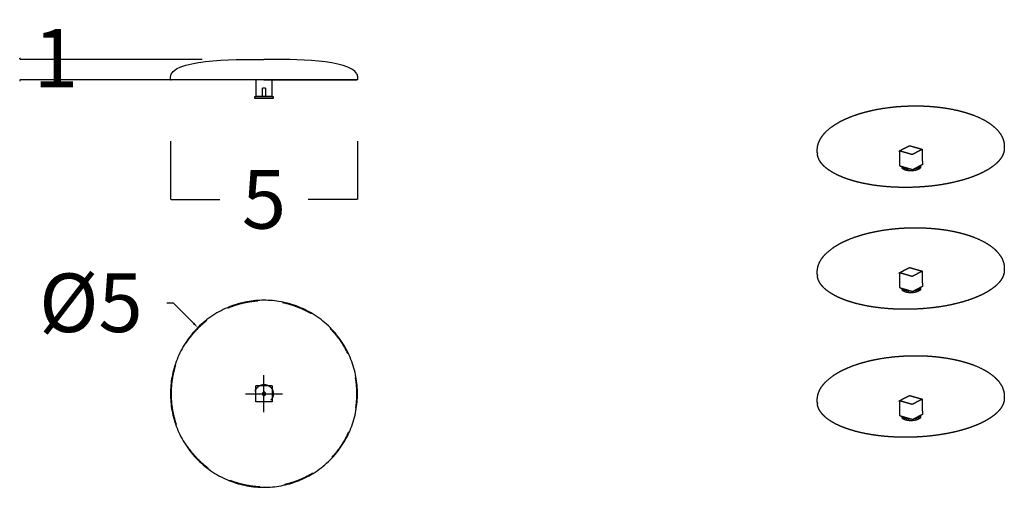
# Model space of a CAD drawing. Units: millimetres. Extents: x 41 to 383, y 93 to 323.
# Drawn here: x 320 to 344, y 220 to 231 of the extents above; entities that cross this region are included whole.
import ezdxf

# ---------------------------------------------------------------- set-up
doc = ezdxf.new("R2010")
doc.units = ezdxf.units.MM
doc.linetypes.add('JIS_02_0.7', pattern=[1.35, 0.75, -0.6])
doc.layers.get('0').update_dxf_attribs({"true_color": 0x000000})
doc.layers.add('COTAS', color=7, linetype='Continuous', true_color=0x000000)
doc.layers.add('líneas ocultas', color=5, linetype='JIS_02_0.7', true_color=0x0000ff)
doc.styles.add('Arial Normal', font='arial.ttf')
doc.dimstyles.new('Esquema', dxfattribs={"dimscale": 0.3, "dimtxt": 4.75, "dimasz": 0.05, "dimexe": 0, "dimexo": 5, "dimgap": 2, "dimtad": 0, "dimtih": 1, "dimtoh": 1, "dimdec": 0, "dimlfac": 10, "dimzin": 1, "dimdsep": 46, "dimtxsty": 'Arial Normal', "dimcen": 1.5, "dimadec": 0, "dimazin": 1, "dimtfac": 1, "dimtdec": 4, "dimtix": 1, "dimtofl": 0, "dimtmove": 1, "dimatfit": 3, "dimfxl": 1, "dimtolj": 1, "dimtzin": 1, "dimarcsym": 0})

# ---------------------------------------------------------------- blocks, each defined once
blk = doc.blocks.new('*D22')
at = {"layer": 'COTAS', "color": 0, "lineweight": -2}
for p, q in [((323.991, 224.109), (324.141, 224.109)), ((324.141, 224.109), (324.639, 223.611))]:
    blk.add_line(p, q, dxfattribs=at)
at = {"layer": 'COTAS', "color": 0}
for p, q in [((326.354, 221.446), (326.354, 222.346)), ((325.904, 221.896), (326.804, 221.896))]:
    blk.add_line(p, q, dxfattribs=at)
blk.add_solid([(324.621, 223.593), (324.657, 223.628), (324.745, 223.505)], dxfattribs=at)
at = {"layer": 'Defpoints', "color": 0}
for p in [(324.745, 223.505), (327.962, 220.287)]:
    blk.add_point(p, dxfattribs=at)
at = {"layer": 'COTAS', "color": 0, "insert": (322.144, 224.109), "char_height": 1.425, "attachment_point": 5, "style": 'Arial Normal'}
blk.add_mtext('\\A1;%%c5', dxfattribs=at)
blk = doc.blocks.new('*D23')
at = {"layer": 'COTAS', "color": 0, "lineweight": -2}
for p, q in [((320.414, 230.06), (320.429, 230.06)), ((320.414, 230.045), (320.414, 230.06)), ((324.854, 230.03), (320.414, 230.03)), ((324.854, 229.53), (320.414, 229.53)), ((320.414, 229.515), (320.414, 229.5))]:
    blk.add_line(p, q, dxfattribs=at)
at = {"layer": 'COTAS', "color": 0}
for points in [[(320.411, 230.045), (320.416, 230.045), (320.414, 230.03)], [(320.416, 229.515), (320.411, 229.515), (320.414, 229.53)]]:
    blk.add_solid(points, dxfattribs=at)
at = {"layer": 'Defpoints', "color": 0}
for p in [(320.414, 230.03), (326.354, 230.03), (326.354, 229.53)]:
    blk.add_point(p, dxfattribs=at)
at = {"layer": 'COTAS', "color": 0, "insert": (321.291, 230.06), "char_height": 1.425, "attachment_point": 5, "style": 'Arial Normal'}
blk.add_mtext('\\A1;1', dxfattribs=at)
blk = doc.blocks.new('*D24')
at = {"layer": 'COTAS', "color": 0, "lineweight": -2}
for p, q in [((324.079, 228.038), (324.079, 226.625)), ((328.629, 228.038), (328.629, 226.625)), ((324.094, 226.625), (325.282, 226.625)), ((328.614, 226.625), (327.425, 226.625))]:
    blk.add_line(p, q, dxfattribs=at)
at = {"layer": 'COTAS', "color": 0}
for points in [[(324.094, 226.628), (324.094, 226.623), (324.079, 226.625)], [(328.614, 226.623), (328.614, 226.628), (328.629, 226.625)]]:
    blk.add_solid(points, dxfattribs=at)
at = {"layer": 'Defpoints', "color": 0}
for p in [(324.079, 229.538), (328.629, 229.538), (328.629, 226.625)]:
    blk.add_point(p, dxfattribs=at)
at = {"layer": 'COTAS', "color": 0, "insert": (326.354, 226.625), "char_height": 1.425, "attachment_point": 5, "style": 'Arial Normal'}
blk.add_mtext('\\A1;5', dxfattribs=at)

msp = doc.modelspace()

# ---------------------------------------------------------------- linework, layer by layer
for points in [[(344.363, 227.873), (344.363, 227.863)], [(339.815, 227.754), (339.816, 227.74)], [(344.363, 224.909), (344.363, 224.898)], [(339.815, 224.79), (339.816, 224.776)], [(344.363, 221.797), (344.363, 221.786)], [(339.815, 221.677), (339.816, 221.663)]]:
    msp.add_lwpolyline(points)
at = {"lineweight": -3}
for points, degree in [([(324.079, 229.595), (324.079, 230.03), (325.595, 230.03), (326.354, 230.03)], 3), ([(328.609, 229.677), (328.429, 230.03), (327.061, 230.03), (326.354, 230.03)], 3), ([(326.354, 230.03), (326.354, 230.03), (326.354, 230.03)], 2), ([(324.079, 229.538), (324.079, 229.567), (324.079, 229.595)], 2), ([(326.154, 229.53), (326.154, 229.33), (326.154, 229.13)], 2), ([(326.554, 229.13), (326.554, 229.33), (326.554, 229.53)], 2), ([(328.609, 229.677), (328.622, 229.651), (328.629, 229.624), (328.629, 229.595)], 3), ([(328.629, 229.595), (328.629, 229.567), (328.629, 229.538)], 2), ([(326.131, 229.08), (326.131, 229.104), (326.131, 229.129)], 2), ([(326.534, 229.13), (326.354, 229.13), (326.174, 229.13)], 2), ([(326.581, 229.129), (326.581, 229.104), (326.581, 229.08)], 2)]:
    msp.add_open_spline(points, degree=degree, dxfattribs=at)
for points, weights in [([(324.079, 229.538), (324.079, 229.53), (324.094, 229.53)], [1, 0.707106781189, 1]), ([(326.154, 229.53), (324.094, 229.53), (324.094, 229.53)], [0.96615319761, 0.725140540935, 1]), ([(326.354, 229.53), (326.254, 229.53), (326.154, 229.53)], [1, 0.981966240252, 0.96615319761]), ([(326.554, 229.53), (326.454, 229.53), (326.354, 229.53)], [0.966152403371, 0.981965787362, 1]), ([(326.354, 229.53), (326.454, 229.53), (326.554, 229.53)], [1, 0.981965679536, 0.966152214277]), ([(326.554, 229.53), (328.614, 229.53), (328.614, 229.53)], [0.966152214277, 0.72514110165, 1]), ([(328.614, 229.53), (328.614, 229.53), (326.554, 229.53)], [1, 0.725140993824, 0.966152403371]), ([(326.174, 229.13), (326.154, 229.13), (326.154, 229.13)], [1, 0.707106781187, 1]), ([(326.554, 229.13), (326.554, 229.13), (326.534, 229.13)], [1, 0.707106781187, 1]), ([(339.815, 227.754), (339.814, 227.78), (339.814, 227.807)], [11103.9063481, 11103.1844752, 11102.4626023]), ([(344.362, 227.926), (344.363, 227.9), (344.363, 227.873)], [11134.3658496, 11135.0892399, 11135.8126302]), ([(344.362, 224.961), (344.363, 224.935), (344.363, 224.909)], [11134.3658496, 11135.0892399, 11135.8126302]), ([(339.815, 224.79), (339.814, 224.816), (339.814, 224.842)], [11103.9063481, 11103.1844752, 11102.4626023]), ([(344.362, 221.849), (344.363, 221.823), (344.363, 221.797)], [11134.3658496, 11135.0892399, 11135.8126302]), ([(339.815, 221.677), (339.814, 221.704), (339.814, 221.73)], [11103.9063481, 11103.1844752, 11102.4626023])]:
    msp.add_rational_spline(points, weights, degree=2, dxfattribs=at)
msp.add_open_spline([(328.629, 229.538), (328.629, 229.535), (328.625, 229.533), (328.622, 229.531), (328.62, 229.531), (328.619, 229.53), (328.618, 229.53), (328.617, 229.53), (328.616, 229.53), (328.615, 229.53), (328.615, 229.53), (328.615, 229.53), (328.614, 229.53), (328.614, 229.53)], degree=3, knots=[0, 0, 0, 0, 1.003836, 1.003836, 1.436469, 1.436469, 1.658014, 1.658014, 1.876516, 1.876516, 1.98234, 1.98234, 1.982404, 1.982404, 1.982404, 1.982404], dxfattribs=at)
for points, weights, degree, knots in [([(326.131, 229.129), (326.131, 229.129), (326.158, 229.129), (326.222, 229.129), (326.356, 229.129), (326.484, 229.129), (326.549, 229.129), (326.581, 229.129), (326.581, 229.129)], [0.929700075294, 0.934974612028, 1, 0.85846892577, 1, 0.869731447152, 1, 0.93210424973, 0.934982800762], 2, [-156.70339, -156.70339, -156.70339, -143.033252, -143.033252, -113.2795, -113.2795, -84.959625, -84.959625, -70.199354, -70.199354, -70.199354]), ([(326.581, 229.08), (326.581, 229.08), (326.544, 229.08), (326.42, 229.08), (326.232, 229.08), (326.131, 229.08), (326.131, 229.08)], [0.862330267981, 0.889405084202, 1, 0.707106781187, 1, 0.817701696984, 0.862330267981], 2, [70.082639, 70.082639, 70.082639, 86.393502, 86.393502, 129.590253, 129.590253, 156.476141, 156.476141, 156.476141]), ([(340.406, 228.535), (340.497, 228.581), (340.596, 228.623), (340.81, 228.701), (340.926, 228.736), (341.047, 228.765), (341.196, 228.802), (341.352, 228.832), (341.621, 228.868), (341.731, 228.879), (341.842, 228.887), (341.979, 228.896), (342.118, 228.9), (342.392, 228.897), (342.527, 228.891), (342.659, 228.878), (342.787, 228.867), (342.912, 228.85), (343.15, 228.807), (343.262, 228.782), (343.369, 228.752)], [13108.0700467, 13116.8901, 13125.0007753, 13139.905851, 13146.6191385, 13152.3694843, 13159.448157, 13165.0477259, 13171.7651501, 13173.7422177, 13174.9813793, 13176.523887, 13176.918124, 13175.4140815, 13173.5585535, 13170.6136387, 13167.7588598, 13163.8888488, 13154.4080242, 13148.8899928, 13142.546481], 3, [0, 0, 0, 0, 39.3399, 39.3399, 80.246308, 80.246308, 80.246308, 130.660824, 130.660824, 164.542539, 164.542539, 164.542539, 206.733013, 206.733013, 248.18005, 248.18005, 248.18005, 288.35838, 288.35838, 326.819607, 326.819607, 326.819607, 326.819607]), ([(343.369, 228.752), (343.477, 228.722), (343.58, 228.687), (343.78, 228.605), (343.875, 228.557), (343.959, 228.504), (344.049, 228.447), (344.127, 228.385), (344.255, 228.246), (344.304, 228.17), (344.333, 228.088), (344.351, 228.036), (344.361, 227.982), (344.362, 227.926)], [13142.546481, 13136.0865992, 13128.7832819, 13111.9850844, 13102.3730591, 13092.0218839, 13080.9932508, 13069.140821, 13043.7482974, 13030.162754, 13016.3660517, 13007.5835023, 12998.7235317, 12989.9355096], 3, [0, 0, 0, 0, 39.186488, 39.186488, 81.611177, 81.611177, 81.611177, 126.847153, 126.847153, 174.007421, 174.007421, 174.007421, 203.986132, 203.986132, 203.986132, 203.986132]), ([(339.814, 227.807), (339.812, 227.871), (339.822, 227.933), (339.866, 228.06), (339.903, 228.125), (339.951, 228.186), (339.997, 228.245), (340.055, 228.302), (340.204, 228.42), (340.299, 228.48), (340.406, 228.535)], [12979.9420918, 12990.0006339, 13000.2013009, 13021.6178967, 13032.8089981, 13043.660418, 13054.2614652, 13064.5370463, 13086.4002766, 13097.7162119, 13108.0700467], 3, [0, 0, 0, 0, 34.344989, 34.344989, 72.706715, 72.706715, 72.706715, 110.201341, 110.201341, 156.412273, 156.412273, 156.412273, 156.412273]), ([(344.363, 227.863), (344.363, 227.843), (344.361, 227.823), (344.358, 227.804), (344.347, 227.743), (344.32, 227.681), (344.279, 227.622), (344.239, 227.564), (344.185, 227.508), (344.118, 227.454), (344.054, 227.403), (343.98, 227.354), (343.894, 227.309), (343.809, 227.263), (343.714, 227.22), (343.609, 227.18), (343.499, 227.139), (343.378, 227.101), (343.251, 227.068), (343.117, 227.034), (342.976, 227.005), (342.829, 226.981), (342.679, 226.958), (342.524, 226.94), (342.366, 226.929), (342.209, 226.918), (342.049, 226.913), (341.891, 226.915), (341.737, 226.917), (341.583, 226.925), (341.435, 226.939), (341.292, 226.953), (341.153, 226.972), (341.022, 226.997), (340.898, 227.02), (340.78, 227.048), (340.67, 227.08), (340.561, 227.113), (340.459, 227.149), (340.368, 227.189), (340.271, 227.231), (340.185, 227.277), (340.111, 227.327), (340.035, 227.378), (339.972, 227.433), (339.925, 227.49), (339.876, 227.549), (339.844, 227.61), (339.827, 227.671), (339.821, 227.694), (339.817, 227.717), (339.816, 227.74)], [12989.0876716, 12984.3931506, 12979.7001282, 12975.0181709, 12960.4585143, 12946.010396, 12931.9655062, 12918.4911273, 12905.3866836, 12892.9026886, 12881.1324677, 12869.9089383, 12859.4222171, 12848.9402748, 12839.1916266, 12830.3403807, 12820.9608905, 12812.5878861, 12805.3794534, 12797.8724765, 12791.6280883, 12786.7742399, 12781.8178975, 12778.3113072, 12776.3291366, 12774.3470863, 12773.8892498, 12774.9652606, 12776.0188896, 12778.5432636, 12782.4863645, 12786.2721732, 12791.3659017, 12797.6710524, 12803.6203743, 12810.6485251, 12818.6372644, 12826.6287899, 12835.582453, 12845.3480393, 12855.7049661, 12866.9778931, 12878.9528019, 12891.4340106, 12904.6836618, 12918.4271368, 12932.4721526, 12947.0353683, 12961.8092723, 12967.2736488, 12972.7658596, 12978.2703962], 3, [2.65171, 2.65171, 2.65171, 2.65171, 17.43635, 17.43635, 17.43635, 63.477923, 63.477923, 63.477923, 107.647087, 107.647087, 107.647087, 149.281976, 149.281976, 149.281976, 190.896379, 190.896379, 190.896379, 235.001293, 235.001293, 235.001293, 280.938929, 280.938929, 280.938929, 327.849991, 327.849991, 327.849991, 374.75827, 374.75827, 374.75827, 420.687436, 420.687436, 420.687436, 464.778483, 464.778483, 464.778483, 506.374141, 506.374141, 506.374141, 547.984861, 547.984861, 547.984861, 592.124603, 592.124603, 592.124603, 638.139061, 638.139061, 638.139061, 685.163034, 685.163034, 685.163034, 702.529808, 702.529808, 702.529808, 702.529808]), ([(340.406, 225.571), (340.497, 225.617), (340.596, 225.659), (340.81, 225.736), (340.926, 225.771), (341.047, 225.801), (341.196, 225.838), (341.352, 225.867), (341.621, 225.904), (341.731, 225.915), (341.842, 225.923), (341.979, 225.932), (342.118, 225.936), (342.392, 225.933), (342.527, 225.926), (342.659, 225.914), (342.787, 225.902), (342.912, 225.886), (343.15, 225.843), (343.262, 225.818), (343.369, 225.788)], [13108.0700467, 13116.8901, 13125.0007753, 13139.905851, 13146.6191385, 13152.3694843, 13159.448157, 13165.0477259, 13171.7651501, 13173.7422177, 13174.9813793, 13176.523887, 13176.918124, 13175.4140815, 13173.5585535, 13170.6136387, 13167.7588598, 13163.8888488, 13154.4080242, 13148.8899928, 13142.546481], 3, [0, 0, 0, 0, 39.3399, 39.3399, 80.246308, 80.246308, 80.246308, 130.660824, 130.660824, 164.542539, 164.542539, 164.542539, 206.733013, 206.733013, 248.18005, 248.18005, 248.18005, 288.35838, 288.35838, 326.819607, 326.819607, 326.819607, 326.819607]), ([(343.369, 225.788), (343.477, 225.758), (343.58, 225.723), (343.78, 225.64), (343.875, 225.592), (343.959, 225.539), (344.049, 225.483), (344.127, 225.42), (344.255, 225.282), (344.304, 225.205), (344.333, 225.124), (344.351, 225.072), (344.361, 225.017), (344.362, 224.961)], [13142.546481, 13136.0865992, 13128.7832819, 13111.9850844, 13102.3730591, 13092.0218839, 13080.9932508, 13069.140821, 13043.7482974, 13030.162754, 13016.3660517, 13007.5835023, 12998.7235317, 12989.9355096], 3, [0, 0, 0, 0, 39.186488, 39.186488, 81.611177, 81.611177, 81.611177, 126.847153, 126.847153, 174.007421, 174.007421, 174.007421, 203.986132, 203.986132, 203.986132, 203.986132]), ([(339.814, 224.842), (339.812, 224.906), (339.822, 224.969), (339.866, 225.096), (339.903, 225.161), (339.951, 225.222), (339.997, 225.281), (340.055, 225.338), (340.204, 225.456), (340.299, 225.516), (340.406, 225.571)], [12979.9420918, 12990.0006339, 13000.2013009, 13021.6178967, 13032.8089981, 13043.660418, 13054.2614652, 13064.5370463, 13086.4002766, 13097.7162119, 13108.0700467], 3, [0, 0, 0, 0, 34.344989, 34.344989, 72.706715, 72.706715, 72.706715, 110.201341, 110.201341, 156.412273, 156.412273, 156.412273, 156.412273]), ([(344.363, 224.898), (344.363, 224.879), (344.361, 224.859), (344.358, 224.839), (344.347, 224.778), (344.32, 224.717), (344.279, 224.657), (344.239, 224.6), (344.185, 224.544), (344.118, 224.49), (344.054, 224.439), (343.98, 224.39), (343.894, 224.344), (343.809, 224.298), (343.714, 224.255), (343.609, 224.216), (343.499, 224.174), (343.378, 224.137), (343.251, 224.104), (343.117, 224.069), (342.976, 224.04), (342.829, 224.017), (342.679, 223.993), (342.524, 223.976), (342.366, 223.965), (342.209, 223.953), (342.049, 223.949), (341.891, 223.951), (341.737, 223.952), (341.583, 223.961), (341.435, 223.975), (341.292, 223.989), (341.153, 224.008), (341.022, 224.033), (340.898, 224.056), (340.78, 224.084), (340.67, 224.116), (340.561, 224.148), (340.459, 224.185), (340.368, 224.224), (340.271, 224.267), (340.185, 224.313), (340.111, 224.363), (340.035, 224.414), (339.972, 224.469), (339.925, 224.526), (339.876, 224.584), (339.844, 224.645), (339.827, 224.707), (339.821, 224.73), (339.817, 224.753), (339.816, 224.776)], [12989.0876716, 12984.3931506, 12979.7001282, 12975.0181709, 12960.4585143, 12946.010396, 12931.9655062, 12918.4911273, 12905.3866836, 12892.9026886, 12881.1324677, 12869.9089383, 12859.4222171, 12848.9402748, 12839.1916266, 12830.3403807, 12820.9608905, 12812.5878861, 12805.3794534, 12797.8724765, 12791.6280883, 12786.7742399, 12781.8178975, 12778.3113072, 12776.3291366, 12774.3470863, 12773.8892498, 12774.9652606, 12776.0188896, 12778.5432636, 12782.4863645, 12786.2721732, 12791.3659017, 12797.6710524, 12803.6203743, 12810.6485251, 12818.6372644, 12826.6287899, 12835.582453, 12845.3480393, 12855.7049661, 12866.9778931, 12878.9528019, 12891.4340106, 12904.6836618, 12918.4271368, 12932.4721526, 12947.0353683, 12961.8092723, 12967.2736488, 12972.7658596, 12978.2703962], 3, [2.65171, 2.65171, 2.65171, 2.65171, 17.43635, 17.43635, 17.43635, 63.477923, 63.477923, 63.477923, 107.647087, 107.647087, 107.647087, 149.281976, 149.281976, 149.281976, 190.896379, 190.896379, 190.896379, 235.001293, 235.001293, 235.001293, 280.938929, 280.938929, 280.938929, 327.849991, 327.849991, 327.849991, 374.75827, 374.75827, 374.75827, 420.687436, 420.687436, 420.687436, 464.778483, 464.778483, 464.778483, 506.374141, 506.374141, 506.374141, 547.984861, 547.984861, 547.984861, 592.124603, 592.124603, 592.124603, 638.139061, 638.139061, 638.139061, 685.163034, 685.163034, 685.163034, 702.529808, 702.529808, 702.529808, 702.529808]), ([(324.079, 221.896), (324.079, 224.171), (326.354, 224.171), (328.629, 224.171), (328.629, 221.896), (328.629, 219.621), (326.354, 219.621), (324.079, 219.621), (324.079, 221.896)], [1, 0.707106781187, 1, 0.707106781187, 1, 0.707106781187, 1, 0.707106781187, 1], 2, [0, 0, 0, 471.238898, 471.238898, 942.477796, 942.477796, 1413.716694, 1413.716694, 1884.955592, 1884.955592, 1884.955592]), ([(340.406, 222.458), (340.497, 222.504), (340.596, 222.547), (340.81, 222.624), (340.926, 222.659), (341.047, 222.689), (341.196, 222.725), (341.352, 222.755), (341.621, 222.791), (341.731, 222.802), (341.842, 222.81), (341.979, 222.82), (342.118, 222.824), (342.392, 222.821), (342.527, 222.814), (342.659, 222.802), (342.787, 222.79), (342.912, 222.773), (343.15, 222.73), (343.262, 222.705), (343.369, 222.675)], [13108.0700467, 13116.8901, 13125.0007753, 13139.905851, 13146.6191385, 13152.3694843, 13159.448157, 13165.0477259, 13171.7651501, 13173.7422177, 13174.9813793, 13176.523887, 13176.918124, 13175.4140815, 13173.5585535, 13170.6136387, 13167.7588598, 13163.8888488, 13154.4080242, 13148.8899928, 13142.546481], 3, [0, 0, 0, 0, 39.3399, 39.3399, 80.246308, 80.246308, 80.246308, 130.660824, 130.660824, 164.542539, 164.542539, 164.542539, 206.733013, 206.733013, 248.18005, 248.18005, 248.18005, 288.35838, 288.35838, 326.819607, 326.819607, 326.819607, 326.819607]), ([(343.369, 222.675), (343.477, 222.645), (343.58, 222.61), (343.78, 222.528), (343.875, 222.48), (343.959, 222.427), (344.049, 222.37), (344.127, 222.308), (344.255, 222.169), (344.304, 222.093), (344.333, 222.011), (344.351, 221.959), (344.361, 221.905), (344.362, 221.849)], [13142.546481, 13136.0865992, 13128.7832819, 13111.9850844, 13102.3730591, 13092.0218839, 13080.9932508, 13069.140821, 13043.7482974, 13030.162754, 13016.3660517, 13007.5835023, 12998.7235317, 12989.9355096], 3, [0, 0, 0, 0, 39.186488, 39.186488, 81.611177, 81.611177, 81.611177, 126.847153, 126.847153, 174.007421, 174.007421, 174.007421, 203.986132, 203.986132, 203.986132, 203.986132]), ([(339.814, 221.73), (339.812, 221.794), (339.822, 221.856), (339.866, 221.984), (339.903, 222.048), (339.951, 222.109), (339.997, 222.169), (340.055, 222.225), (340.204, 222.343), (340.299, 222.404), (340.406, 222.458)], [12979.9420918, 12990.0006339, 13000.2013009, 13021.6178967, 13032.8089981, 13043.660418, 13054.2614652, 13064.5370463, 13086.4002766, 13097.7162119, 13108.0700467], 3, [0, 0, 0, 0, 34.344989, 34.344989, 72.706715, 72.706715, 72.706715, 110.201341, 110.201341, 156.412273, 156.412273, 156.412273, 156.412273]), ([(344.363, 221.786), (344.363, 221.766), (344.361, 221.747), (344.358, 221.727), (344.347, 221.666), (344.32, 221.605), (344.279, 221.545), (344.239, 221.487), (344.185, 221.431), (344.118, 221.377), (344.054, 221.326), (343.98, 221.278), (343.894, 221.232), (343.809, 221.186), (343.714, 221.143), (343.609, 221.104), (343.499, 221.062), (343.378, 221.024), (343.251, 220.991), (343.117, 220.957), (342.976, 220.928), (342.829, 220.905), (342.679, 220.881), (342.524, 220.863), (342.366, 220.852), (342.209, 220.841), (342.049, 220.836), (341.891, 220.838), (341.737, 220.84), (341.583, 220.848), (341.435, 220.862), (341.292, 220.876), (341.153, 220.896), (341.022, 220.92), (340.898, 220.943), (340.78, 220.971), (340.67, 221.004), (340.561, 221.036), (340.459, 221.072), (340.368, 221.112), (340.271, 221.154), (340.185, 221.201), (340.111, 221.25), (340.035, 221.301), (339.972, 221.356), (339.925, 221.414), (339.876, 221.472), (339.844, 221.533), (339.827, 221.595), (339.821, 221.617), (339.817, 221.64), (339.816, 221.663)], [12989.0876716, 12984.3931506, 12979.7001282, 12975.0181709, 12960.4585143, 12946.010396, 12931.9655062, 12918.4911273, 12905.3866836, 12892.9026886, 12881.1324677, 12869.9089383, 12859.4222171, 12848.9402748, 12839.1916266, 12830.3403807, 12820.9608905, 12812.5878861, 12805.3794534, 12797.8724765, 12791.6280883, 12786.7742399, 12781.8178975, 12778.3113072, 12776.3291366, 12774.3470863, 12773.8892498, 12774.9652606, 12776.0188896, 12778.5432636, 12782.4863645, 12786.2721732, 12791.3659017, 12797.6710524, 12803.6203743, 12810.6485251, 12818.6372644, 12826.6287899, 12835.582453, 12845.3480393, 12855.7049661, 12866.9778931, 12878.9528019, 12891.4340106, 12904.6836618, 12918.4271368, 12932.4721526, 12947.0353683, 12961.8092723, 12967.2736488, 12972.7658596, 12978.2703962], 3, [2.65171, 2.65171, 2.65171, 2.65171, 17.43635, 17.43635, 17.43635, 63.477923, 63.477923, 63.477923, 107.647087, 107.647087, 107.647087, 149.281976, 149.281976, 149.281976, 190.896379, 190.896379, 190.896379, 235.001293, 235.001293, 235.001293, 280.938929, 280.938929, 280.938929, 327.849991, 327.849991, 327.849991, 374.75827, 374.75827, 374.75827, 420.687436, 420.687436, 420.687436, 464.778483, 464.778483, 464.778483, 506.374141, 506.374141, 506.374141, 547.984861, 547.984861, 547.984861, 592.124603, 592.124603, 592.124603, 638.139061, 638.139061, 638.139061, 685.163034, 685.163034, 685.163034, 702.529808, 702.529808, 702.529808, 702.529808])]:
    msp.add_rational_spline(points, weights, degree=degree, knots=knots, dxfattribs=at)
at = {"layer": 'líneas ocultas', "lineweight": -3}
for points in [[(326.314, 229.13), (326.314, 229.23), (326.314, 229.33)], [(326.394, 229.33), (326.394, 229.23), (326.394, 229.13)], [(326.154, 221.716), (326.154, 221.896), (326.154, 222.076)], [(326.174, 222.096), (326.354, 222.096), (326.534, 222.096)], [(326.554, 222.076), (326.554, 221.896), (326.554, 221.716)], [(326.534, 221.696), (326.354, 221.696), (326.174, 221.696)]]:
    msp.add_open_spline(points, degree=2, dxfattribs=at)
for points, weights, knots in [([(326.394, 229.33), (326.394, 229.33), (326.354, 229.33), (326.314, 229.33), (326.314, 229.33)], [1, 0.707106781187, 1, 0.707106781187, 1], [-25.132741, -25.132741, -25.132741, -18.849556, -18.849556, -12.566371, -12.566371, -12.566371]), ([(342.326, 227.413), (342.328, 227.348), (342.173, 227.324), (341.959, 227.291), (341.888, 227.374), (341.877, 227.387), (341.877, 227.401)], [11738.3277566, 9985.90459543, 12984.0303434, 9176.09095205, 12997.2255226, 12207.6432462, 11748.0249847], [52.293529, 52.293529, 52.293529, 86.393502, 86.393502, 129.590253, 129.590253, 138.583717, 138.583717, 138.583717]), ([(341.895, 227.412), (341.918, 227.392), (341.962, 227.379), (342.005, 227.367), (342.06, 227.364)], [12082.9946906, 12159.3060874, 12985.7517954, 12187.1464646, 12139.0824059], [-126.707715, -126.707715, -126.707715, -113.2795, -113.2795, -99.960551, -99.960551, -99.960551]), ([(342.188, 227.372), (342.301, 227.394), (342.322, 227.442), (342.322, 227.443), (342.322, 227.443)], [12870.7880889, 11354.1922538, 12999.449784, 12981.3181974, 12963.5796022], [-83.985185, -83.985185, -83.985185, -56.63975, -56.63975, -56.334641, -56.334641, -56.334641]), ([(342.326, 224.448), (342.328, 224.384), (342.173, 224.359), (341.959, 224.326), (341.888, 224.41), (341.877, 224.423), (341.877, 224.437)], [11738.3277566, 9985.90459543, 12984.0303434, 9176.09095205, 12997.2255226, 12207.6432462, 11748.0249847], [52.293529, 52.293529, 52.293529, 86.393502, 86.393502, 129.590253, 129.590253, 138.583717, 138.583717, 138.583717]), ([(341.895, 224.447), (341.918, 224.428), (341.962, 224.415), (342.005, 224.402), (342.06, 224.4)], [12082.9946906, 12159.3060874, 12985.7517954, 12187.1464646, 12139.0824059], [-126.707715, -126.707715, -126.707715, -113.2795, -113.2795, -99.960551, -99.960551, -99.960551]), ([(342.188, 224.408), (342.301, 224.43), (342.322, 224.478), (342.322, 224.479), (342.322, 224.479)], [12870.7880889, 11354.1922538, 12999.449784, 12981.3181974, 12963.5796022], [-83.985185, -83.985185, -83.985185, -56.63975, -56.63975, -56.334641, -56.334641, -56.334641]), ([(324.094, 221.896), (324.094, 224.156), (326.354, 224.156), (328.614, 224.156), (328.614, 221.896), (328.614, 219.636), (326.354, 219.636), (324.094, 219.636), (324.094, 221.896)], [1, 0.707106781187, 1, 0.707106781187, 1, 0.707106781187, 1, 0.707106781187, 1], [0, 0, 0, 468.097121, 468.097121, 936.194241, 936.194241, 1404.291362, 1404.291362, 1872.388482, 1872.388482, 1872.388482]), ([(326.168, 222.02), (326.094, 221.908), (326.158, 221.789), (326.222, 221.671), (326.356, 221.671), (326.484, 221.671), (326.549, 221.781), (326.615, 221.89), (326.554, 222.003), (326.494, 222.115), (326.366, 222.121), (326.239, 222.127), (326.168, 222.02)], [1, 0.85846892577, 1, 0.85846892577, 1, 0.869731447152, 1, 0.869731447152, 1, 0.869731447152, 1, 0.869731447152, 1], [-172.787004, -172.787004, -172.787004, -143.033252, -143.033252, -113.2795, -113.2795, -84.959625, -84.959625, -56.63975, -56.63975, -28.319875, -28.319875, 0, 0, 0]), ([(326.394, 221.896), (326.394, 221.856), (326.354, 221.856), (326.314, 221.856), (326.314, 221.896), (326.314, 221.936), (326.354, 221.936), (326.394, 221.936), (326.394, 221.896)], [1, 0.707106781187, 1, 0.707106781187, 1, 0.707106781187, 1, 0.707106781187, 1], [-25.132741, -25.132741, -25.132741, -18.849556, -18.849556, -12.566371, -12.566371, -6.283185, -6.283185, 0, 0, 0]), ([(342.326, 221.336), (342.328, 221.271), (342.173, 221.247), (341.959, 221.214), (341.888, 221.297), (341.877, 221.31), (341.877, 221.324)], [11738.3277566, 9985.90459543, 12984.0303434, 9176.09095205, 12997.2255226, 12207.6432462, 11748.0249847], [52.293529, 52.293529, 52.293529, 86.393502, 86.393502, 129.590253, 129.590253, 138.583717, 138.583717, 138.583717]), ([(341.895, 221.335), (341.918, 221.315), (341.962, 221.302), (342.005, 221.29), (342.06, 221.287)], [12082.9946906, 12159.3060874, 12985.7517954, 12187.1464646, 12139.0824059], [-126.707715, -126.707715, -126.707715, -113.2795, -113.2795, -99.960551, -99.960551, -99.960551]), ([(342.188, 221.296), (342.301, 221.317), (342.322, 221.366), (342.322, 221.366), (342.322, 221.366)], [12870.7880889, 11354.1922538, 12999.449784, 12981.3181974, 12963.5796022], [-83.985185, -83.985185, -83.985185, -56.63975, -56.63975, -56.334641, -56.334641, -56.334641])]:
    msp.add_rational_spline(points, weights, degree=2, knots=knots, dxfattribs=at)
for points, weights in [([(341.817, 227.805), (341.817, 227.807), (341.821, 227.81)], [11118.3878876, 11335.6246723, 12988.9136844]), ([(341.826, 227.435), (341.822, 227.62), (341.817, 227.805)], [11128.6141179, 11123.5010027, 11118.3878876]), ([(341.825, 227.799), (341.817, 227.801), (341.817, 227.805)], [12986.2384398, 10835.6025446, 11118.3878876]), ([(341.821, 227.81), (341.933, 227.868), (342.044, 227.926)], [12988.9136844, 13002.5725559, 13016.2314274]), ([(342.108, 227.717), (341.966, 227.758), (341.825, 227.799)], [12965.4017815, 12975.8201107, 12986.2384398]), ([(342.044, 227.926), (342.056, 227.932), (342.072, 227.928)], [13016.2314274, 9204.93865011, 13016.5914877]), ([(342.072, 227.928), (342.213, 227.887), (342.355, 227.847)], [13016.5914877, 13006.1731585, 12995.7548293]), ([(342.358, 227.836), (342.247, 227.778), (342.136, 227.719)], [12993.0795848, 12979.4207133, 12965.7618418]), ([(342.355, 227.847), (342.362, 227.845), (342.362, 227.841)], [12995.7548293, 10832.141899, 11126.814417]), ([(342.362, 227.841), (342.362, 227.838), (342.358, 227.836)], [11126.814417, 11350.6604221, 12993.0795848]), ([(342.362, 227.841), (342.367, 227.656), (342.371, 227.472)], [11126.814417, 11131.9288206, 11137.0432241]), ([(342.136, 227.719), (342.124, 227.713), (342.108, 227.717)], [12965.7618418, 9167.10497926, 12965.4017815]), ([(341.834, 227.429), (341.826, 227.431), (341.826, 227.435)], [12998.1839928, 10845.5693825, 11128.6141179]), ([(342.117, 227.347), (341.975, 227.388), (341.834, 227.429)], [12977.3473344, 12987.7656636, 12998.1839928]), ([(341.877, 227.401), (341.877, 227.409), (341.877, 227.417)], [11748.0249847, 11747.7897754, 11747.554566]), ([(342.145, 227.349), (342.133, 227.343), (342.117, 227.347)], [12977.7073947, 9175.55176074, 12977.3473344]), ([(342.367, 227.467), (342.256, 227.408), (342.145, 227.349)], [13005.0251377, 12991.3662662, 12977.7073947]), ([(342.325, 227.458), (342.325, 227.458), (342.325, 227.458)], [11736.9935046, 11736.9935067, 11736.9935087]), ([(342.325, 227.445), (342.326, 227.429), (342.326, 227.413)], [11737.3835928, 11737.8556747, 11738.3277566]), ([(342.371, 227.472), (342.371, 227.469), (342.367, 227.467)], [11137.0432241, 11361.0955448, 13005.0251377]), ([(341.821, 224.845), (341.933, 224.904), (342.044, 224.962)], [12988.9136844, 13002.5725559, 13016.2314274]), ([(342.044, 224.962), (342.056, 224.968), (342.072, 224.964)], [13016.2314274, 9204.93865011, 13016.5914877]), ([(342.072, 224.964), (342.213, 224.923), (342.355, 224.883)], [13016.5914877, 13006.1731585, 12995.7548293]), ([(341.817, 224.84), (341.817, 224.843), (341.821, 224.845)], [11118.3878876, 11335.6246723, 12988.9136844]), ([(341.826, 224.471), (341.822, 224.655), (341.817, 224.84)], [11128.6141179, 11123.5010027, 11118.3878876]), ([(341.825, 224.834), (341.817, 224.836), (341.817, 224.84)], [12986.2384398, 10835.6025446, 11118.3878876]), ([(342.108, 224.753), (341.966, 224.794), (341.825, 224.834)], [12965.4017815, 12975.8201107, 12986.2384398]), ([(342.136, 224.755), (342.124, 224.748), (342.108, 224.753)], [12965.7618418, 9167.10497926, 12965.4017815]), ([(342.358, 224.872), (342.247, 224.813), (342.136, 224.755)], [12993.0795848, 12979.4207133, 12965.7618418]), ([(342.355, 224.883), (342.362, 224.88), (342.362, 224.877)], [12995.7548293, 10832.141899, 11126.814417]), ([(342.362, 224.877), (342.362, 224.874), (342.358, 224.872)], [11126.814417, 11350.6604221, 12993.0795848]), ([(342.362, 224.877), (342.367, 224.692), (342.371, 224.508)], [11126.814417, 11131.9288206, 11137.0432241]), ([(341.834, 224.465), (341.826, 224.467), (341.826, 224.471)], [12998.1839928, 10845.5693825, 11128.6141179]), ([(342.117, 224.383), (341.975, 224.424), (341.834, 224.465)], [12977.3473344, 12987.7656636, 12998.1839928]), ([(341.877, 224.437), (341.877, 224.445), (341.877, 224.453)], [11748.0249847, 11747.7897754, 11747.554566]), ([(342.367, 224.502), (342.256, 224.444), (342.145, 224.385)], [13005.0251377, 12991.3662662, 12977.7073947]), ([(342.325, 224.494), (342.325, 224.494), (342.325, 224.494)], [11736.9935046, 11736.9935067, 11736.9935087]), ([(342.325, 224.481), (342.326, 224.464), (342.326, 224.448)], [11737.3835928, 11737.8556747, 11738.3277566]), ([(342.371, 224.508), (342.371, 224.505), (342.367, 224.502)], [11137.0432241, 11361.0955448, 13005.0251377]), ([(342.145, 224.385), (342.133, 224.379), (342.117, 224.383)], [12977.7073947, 9175.55176074, 12977.3473344]), ([(326.154, 222.076), (326.154, 222.096), (326.174, 222.096)], [1, 0.707106781187, 1]), ([(326.165, 222.094), (326.169, 222.096), (326.174, 222.096)], [0.874965315935, 0.909550746487, 1]), ([(326.534, 222.096), (326.554, 222.096), (326.554, 222.076)], [1, 0.707106781187, 1]), ([(341.821, 221.733), (341.933, 221.791), (342.044, 221.849)], [12988.9136844, 13002.5725559, 13016.2314274]), ([(342.044, 221.849), (342.056, 221.856), (342.072, 221.851)], [13016.2314274, 9204.93865011, 13016.5914877]), ([(342.072, 221.851), (342.213, 221.811), (342.355, 221.77)], [13016.5914877, 13006.1731585, 12995.7548293]), ([(326.156, 221.707), (326.154, 221.711), (326.154, 221.716)], [0.874965315935, 0.909550746487, 1]), ([(326.174, 221.696), (326.154, 221.696), (326.154, 221.716)], [1, 0.707106781187, 1]), ([(326.554, 221.716), (326.554, 221.696), (326.534, 221.696)], [1, 0.707106781187, 1]), ([(341.817, 221.728), (341.817, 221.73), (341.821, 221.733)], [11118.3878876, 11335.6246723, 12988.9136844]), ([(341.826, 221.358), (341.822, 221.543), (341.817, 221.728)], [11128.6141179, 11123.5010027, 11118.3878876]), ([(341.825, 221.722), (341.817, 221.724), (341.817, 221.728)], [12986.2384398, 10835.6025446, 11118.3878876]), ([(342.108, 221.64), (341.966, 221.681), (341.825, 221.722)], [12965.4017815, 12975.8201107, 12986.2384398]), ([(342.136, 221.642), (342.124, 221.636), (342.108, 221.64)], [12965.7618418, 9167.10497926, 12965.4017815]), ([(342.358, 221.759), (342.247, 221.701), (342.136, 221.642)], [12993.0795848, 12979.4207133, 12965.7618418]), ([(342.355, 221.77), (342.362, 221.768), (342.362, 221.764)], [12995.7548293, 10832.141899, 11126.814417]), ([(342.362, 221.764), (342.362, 221.761), (342.358, 221.759)], [11126.814417, 11350.6604221, 12993.0795848]), ([(342.362, 221.764), (342.367, 221.579), (342.371, 221.395)], [11126.814417, 11131.9288206, 11137.0432241]), ([(341.834, 221.352), (341.826, 221.355), (341.826, 221.358)], [12998.1839928, 10845.5693825, 11128.6141179]), ([(342.117, 221.271), (341.975, 221.312), (341.834, 221.352)], [12977.3473344, 12987.7656636, 12998.1839928]), ([(341.877, 221.324), (341.877, 221.332), (341.877, 221.34)], [11748.0249847, 11747.7897754, 11747.554566]), ([(342.367, 221.39), (342.256, 221.331), (342.145, 221.273)], [13005.0251377, 12991.3662662, 12977.7073947]), ([(342.325, 221.381), (342.325, 221.381), (342.325, 221.381)], [11736.9935046, 11736.9935067, 11736.9935087]), ([(342.325, 221.368), (342.326, 221.352), (342.326, 221.336)], [11737.3835928, 11737.8556747, 11738.3277566]), ([(342.371, 221.395), (342.371, 221.392), (342.367, 221.39)], [11137.0432241, 11361.0955448, 13005.0251377]), ([(342.145, 221.273), (342.133, 221.266), (342.117, 221.271)], [12977.7073947, 9175.55176074, 12977.3473344])]:
    msp.add_rational_spline(points, weights, degree=2, dxfattribs=at)

# ---------------------------------------------------------------- dimensions: what is measured, and where the dimension line sits
at = {"layer": 'COTAS'}
dim = msp.add_linear_dim(base=(320.413821579, 230.029689825), p1=(326.35377518, 229.529689825), p2=(326.35377518, 230.029689825), angle=90, dimstyle='Esquema', override={"dimscale": 0.3, "dimtxt": 4.75, "dimasz": 0.05, "dimexe": 0, "dimexo": 5, "dimgap": 2, "dimdec": 0, "dimlfac": 1, "dimzin": 1, "dimtxsty": 'Arial Normal', "dimsah": 0, "dimcen": 1.5, "dimazin": 1, "dimtix": 0, "dimtmove": 0, "dimtzin": 1}, dxfattribs=at)
dim.commit()
dim.dimension.update_dxf_attribs({"geometry": '*D23', "text_midpoint": (321.291021579, 230.059689825)})
dim = msp.add_linear_dim(base=(328.629, 226.625), p1=(324.079, 229.538), p2=(328.629, 229.538), dimstyle='Esquema', override={"dimscale": 0.3, "dimtxt": 4.75, "dimasz": 0.05, "dimexe": 0, "dimexo": 5, "dimgap": 2, "dimdec": 0, "dimlfac": 1, "dimzin": 1, "dimtxsty": 'Arial Normal', "dimsah": 0, "dimcen": 1.5, "dimazin": 1, "dimtix": 0, "dimtmove": 0, "dimtzin": 1}, dxfattribs=at)
dim.commit()
dim.dimension.update_dxf_attribs({"geometry": '*D24', "text_midpoint": (326.354, 226.625)})
dim = msp.add_diameter_dim_2p(p1=(327.962, 220.287), p2=(324.745, 223.505), dimstyle='Esquema', override={"dimscale": 0.3, "dimasz": 0.5, "dimtad": 0, "dimtih": 1, "dimtoh": 1, "dimlfac": 1, "dimtxsty": 'Arial Normal', "dimsah": 0}, dxfattribs=at)
dim.commit()
dim.dimension.update_dxf_attribs({"geometry": '*D22', "text_midpoint": (324.141, 224.109), "dimtype": 163})

doc.saveas('drawing.dxf')
